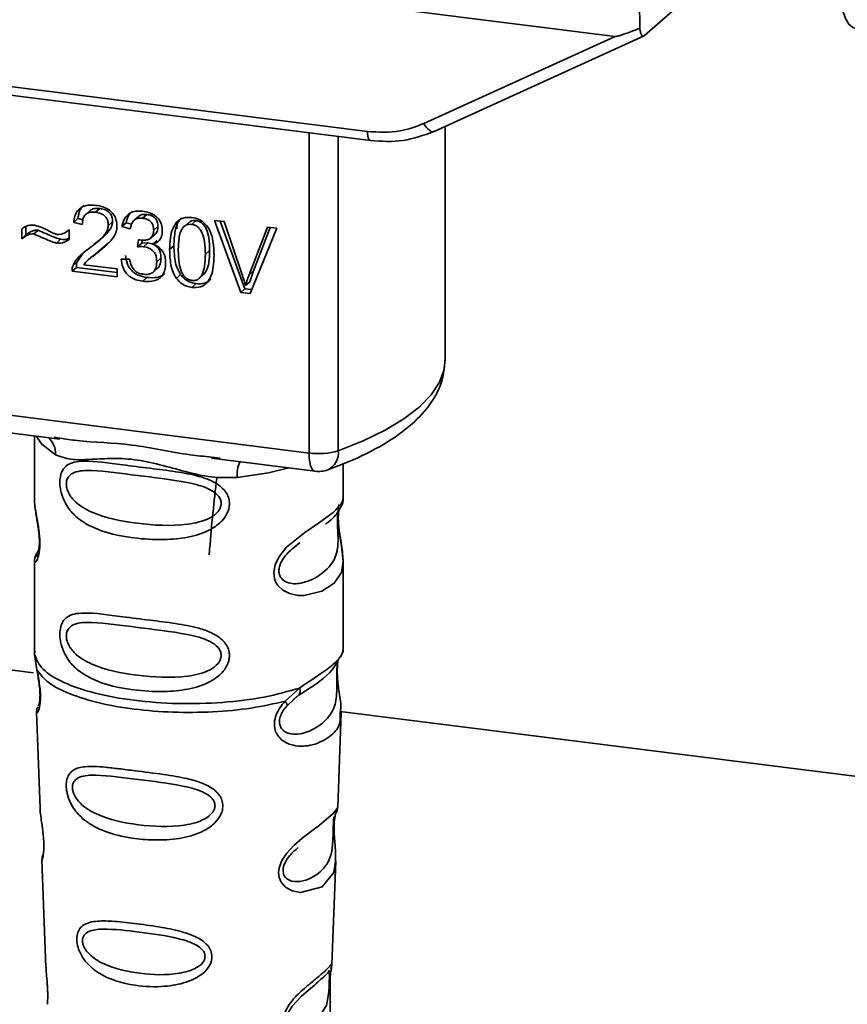
# Paper-space layout 'Blatt2' of a CAD drawing. Units: millimetres. Extents: x 0 to 5940, y 0 to 4200.
# Drawn here: x 4509 to 4531, y 1289 to 1315 of the extents above; entities that cross this region are included whole.
import ezdxf

# ---------------------------------------------------------------- set-up
doc = ezdxf.new("R2010")
doc.units = ezdxf.units.MM

psp = doc.layouts.new('Blatt2')

# ---------------------------------------------------------------- linework, layer by layer
at = {"color": 7, "linetype": 'Continuous', "lineweight": 35, "ltscale": 10}
for p, q in [((4484.967, 1319.494), (4525.2, 1314.425)), ((4525.988, 1314.452), (4527.263, 1315.576)), ((4491.575, 1315.302), (4518.614, 1311.896)), ((4525.852, 1315.36), (4525.86, 1314.643)), ((4491.656, 1315.062), (4518.695, 1311.656)), ((4520.116, 1312.111), (4525.2, 1314.425)), ((4520.39, 1311.9), (4525.971, 1314.44)), ((4520.683, 1305.832), (4520.683, 1312.034)), ((4517.062, 1303.348), (4517.062, 1311.861)), ((4517.839, 1311.764), (4517.839, 1303.409)), ((4511.236, 1309.795), (4511.122, 1309.695)), ((4511.496, 1309.851), (4511.383, 1309.75)), ((4512.525, 1309.639), (4512.412, 1309.538)), ((4512.746, 1309.693), (4512.632, 1309.593)), ((4509.531, 1309.367), (4509.531, 1309.147)), ((4510.913, 1309.582), (4510.8, 1309.482)), ((4511.029, 1309.428), (4510.8, 1309.482)), ((4510.913, 1309.582), (4511.045, 1309.551)), ((4511.836, 1309.492), (4511.722, 1309.392)), ((4512.197, 1309.474), (4512.083, 1309.374)), ((4512.306, 1309.306), (4512.083, 1309.374)), ((4512.197, 1309.474), (4512.339, 1309.431)), ((4513.042, 1309.372), (4512.928, 1309.272)), ((4513.555, 1309.463), (4513.548, 1309.311)), ((4513.878, 1309.493), (4513.765, 1309.393)), ((4514.054, 1309.528), (4513.94, 1309.428)), ((4514.542, 1309.534), (4514.802, 1309.501)), ((4515.244, 1307.618), (4514.542, 1309.534)), ((4514.699, 1309.514), (4515.357, 1307.718)), ((4514.802, 1309.501), (4515.274, 1308.114)), ((4515.467, 1308.09), (4515.958, 1309.356)), ((4516.029, 1309.347), (4515.581, 1308.19)), ((4515.958, 1309.356), (4516.204, 1309.325)), ((4509.417, 1309.047), (4509.417, 1309.303)), ((4509.531, 1309.147), (4509.417, 1309.047)), ((4509.854, 1309.274), (4509.74, 1309.173)), ((4510.657, 1309.27), (4510.683, 1309.292)), ((4510.683, 1309.293), (4510.683, 1309.03)), ((4512.854, 1309.071), (4512.968, 1309.171)), ((4516.204, 1309.325), (4515.492, 1307.586)), ((4510.34, 1308.93), (4510.454, 1309.031)), ((4511.455, 1308.979), (4511.568, 1309.08)), ((4511.532, 1308.765), (4511.723, 1308.94)), ((4512.5, 1308.829), (4512.525, 1309.022)), ((4512.614, 1308.93), (4512.5, 1308.829)), ((4512.624, 1309.013), (4512.614, 1308.93)), ((4512.614, 1308.93), (4512.77, 1308.935)), ((4512.656, 1308.835), (4512.77, 1308.935)), ((4513.022, 1309.002), (4512.908, 1308.902)), ((4513.466, 1308.857), (4513.352, 1308.757)), ((4511.047, 1308.655), (4510.897, 1308.436)), ((4511.301, 1308.584), (4511.187, 1308.484)), ((4511.312, 1308.571), (4511.532, 1308.765)), ((4511.532, 1308.765), (4511.419, 1308.665)), ((4514.417, 1308.738), (4514.303, 1308.638)), ((4510.783, 1308.335), (4510.897, 1308.436)), ((4511.068, 1308.357), (4511.956, 1308.246)), ((4512.062, 1308.503), (4512.285, 1308.504)), ((4513.123, 1308.536), (4513.009, 1308.436)), ((4510.871, 1308.283), (4510.757, 1308.183)), ((4511.956, 1308.032), (4510.757, 1308.183)), ((4510.871, 1308.283), (4511.956, 1308.146)), ((4511.956, 1308.246), (4511.956, 1308.032)), ((4512.915, 1308.161), (4513.029, 1308.262)), ((4513.645, 1308.092), (4513.531, 1307.992)), ((4514.175, 1308.03), (4514.288, 1308.13)), ((4515.581, 1308.19), (4515.467, 1308.09)), ((4515.581, 1308.19), (4515.483, 1307.903)), ((4512.75, 1308.018), (4512.637, 1307.918)), ((4513.943, 1307.753), (4514.056, 1307.853)), ((4515.483, 1307.903), (4515.369, 1307.803)), ((4515.357, 1307.718), (4515.244, 1307.618)), ((4515.492, 1307.586), (4515.244, 1307.618)), ((4515.357, 1307.718), (4515.537, 1307.695)), ((4493.812, 1306.277), (4517.062, 1303.348)), ((4500.77, 1304.935), (4510.43, 1303.718)), ((4509.757, 1303.803), (4509.757, 1302.13)), ((4510.284, 1303.77), (4510.433, 1303.747)), ((4514.467, 1303.21), (4517.225, 1302.862)), ((4514.47, 1303.239), (4514.699, 1303.214)), ((4517.971, 1302.137), (4517.971, 1303.061)), ((4509.757, 1302.141), (4509.761, 1302.098)), ((4509.873, 1300.786), (4509.783, 1300.593)), ((4516.661, 1300.848), (4516.813, 1300.96)), ((4516.666, 1300.836), (4516.807, 1300.962)), ((4509.757, 1300.47), (4509.757, 1298.046)), ((4509.804, 1300.599), (4509.839, 1300.657)), ((4517.971, 1298.046), (4517.971, 1300.464)), ((4504.196, 1298.202), (4509.728, 1297.505)), ((4509.771, 1298.083), (4509.761, 1297.986)), ((4509.761, 1297.986), (4509.823, 1297.579)), ((4517.938, 1298.02), (4517.956, 1298.083)), ((4517.822, 1297.821), (4517.829, 1297.821)), ((4516.423, 1296.748), (4516.811, 1297.098)), ((4516.477, 1296.628), (4516.655, 1296.792)), ((4516.627, 1296.778), (4516.8, 1296.928)), ((4516.655, 1296.792), (4516.763, 1296.891)), ((4509.811, 1296.465), (4509.906, 1293.903)), ((4517.823, 1293.929), (4517.916, 1296.448)), ((4517.893, 1296.476), (4532.527, 1294.632)), ((4517.732, 1293.63), (4517.722, 1293.499)), ((4517.729, 1293.324), (4517.728, 1293.341)), ((4517.729, 1293.323), (4517.729, 1293.324)), ((4509.956, 1292.529), (4510.062, 1289.676)), ((4517.668, 1289.741), (4517.77, 1292.493)), ((4517.654, 1289.675), (4517.65, 1289.677)), ((4517.62, 1289.229), (4517.621, 1289.243)), ((4517.62, 1289.224), (4517.62, 1289.229))]:
    psp.add_line(p, q, dxfattribs=at)
at = {"color": 7, "linetype": 'Continuous', "lineweight": 35, "ltscale": 10, "flags": 128}
for points in [[(4531.186, 1315.667), (4531.212, 1315.37), (4531.261, 1315.112), (4531.331, 1314.904), (4531.419, 1314.753), (4531.522, 1314.665), (4531.59, 1314.644)], [(4520.116, 1312.111), (4520.151, 1312.053), (4520.189, 1312.001), (4520.23, 1311.958), (4520.271, 1311.925), (4520.31, 1311.903), (4520.348, 1311.894), (4520.373, 1311.895)], [(4518.695, 1311.656), (4518.692, 1311.656), (4518.67, 1311.668), (4518.651, 1311.692), (4518.635, 1311.729), (4518.624, 1311.776), (4518.616, 1311.833), (4518.614, 1311.896)], [(4520.373, 1311.895), (4520.381, 1311.897), (4520.39, 1311.9)], [(4517.839, 1303.409), (4518.5, 1303.672), (4519.083, 1303.955), (4519.581, 1304.255), (4519.991, 1304.57), (4520.308, 1304.896), (4520.53, 1305.231), (4520.654, 1305.572), (4520.683, 1305.832)], [(4509.799, 1303.798), (4509.949, 1303.581), (4510.319, 1303.303)], [(4517.225, 1302.862), (4517.218, 1302.863), (4517.174, 1302.887), (4517.136, 1302.937), (4517.104, 1303.011), (4517.081, 1303.107), (4517.067, 1303.221), (4517.062, 1303.348)], [(4516.52, 1302.951), (4515.979, 1302.821), (4515.149, 1302.695)], [(4517.86, 1301.975), (4517.853, 1301.952), (4517.835, 1301.83), (4517.826, 1301.686), (4517.829, 1301.555), (4517.84, 1301.413), (4517.878, 1301.14), (4517.926, 1300.87), (4517.971, 1300.463), (4517.923, 1300.171), (4517.727, 1299.884), (4517.708, 1299.867), (4517.706, 1299.865), (4517.706, 1299.865), (4517.402, 1299.674), (4516.93, 1299.557), (4516.761, 1299.56), (4516.54, 1299.608), (4516.363, 1299.698), (4516.233, 1299.821), (4516.186, 1299.895), (4516.167, 1299.935), (4516.159, 1299.955), (4516.158, 1299.958), (4516.14, 1300.014), (4516.121, 1300.174), (4516.156, 1300.372), (4516.256, 1300.582), (4516.465, 1300.845), (4516.947, 1301.235), (4517.313, 1301.478), (4517.706, 1301.769), (4517.706, 1301.769)], [(4517.768, 1292.493), (4517.716, 1292.187), (4517.413, 1291.814), (4516.83, 1291.658), (4516.61, 1291.701), (4516.431, 1291.802), (4516.316, 1291.937), (4516.267, 1292.059), (4516.252, 1292.193), (4516.267, 1292.313), (4516.339, 1292.512), (4516.466, 1292.707), (4516.655, 1292.913), (4516.882, 1293.107), (4517.244, 1293.377), (4517.27, 1293.396), (4517.282, 1293.405), (4517.284, 1293.406), (4517.284, 1293.407), (4517.285, 1293.407), (4517.285, 1293.407), (4517.285, 1293.407), (4517.285, 1293.407), (4517.285, 1293.407), (4517.69, 1293.747), (4517.805, 1293.895), (4517.816, 1293.929)], [(4517.599, 1289.299), (4517.596, 1289.217), (4517.592, 1289.127), (4517.579, 1288.953), (4517.523, 1288.657), (4517.263, 1288.246), (4516.828, 1288.045), (4516.594, 1288.086), (4516.507, 1288.172), (4516.483, 1288.237), (4516.476, 1288.31), (4516.488, 1288.39), (4516.518, 1288.476), (4516.615, 1288.636), (4516.86, 1288.901), (4516.86, 1288.901)]]:
    psp.add_lwpolyline(points, dxfattribs=at)
at = {"color": 7, "linetype": 'Continuous', "lineweight": 35, "ltscale": 100}
for centre, radius, start, end in [((4509.751, 1303.327), 0.569, 357.5584, 49.0042), ((4517.311, 1305.144), 1.813, 262.0863, 286.9126), ((4517.336, 1303.354), 0.506, 295.8437, 6.266), ((4516.07, 1302.755), 0.923, 157.0927, 183.7787), ((4517.314, 1303.571), 0.714, 262.8192, 289.8426)]:
    psp.add_arc(centre, radius, start, end, dxfattribs=at)
at = {"color": 7, "linetype": 'Continuous', "lineweight": 35, "ltscale": 10}
for points, knots in [([(4525.86, 1314.643), (4525.696, 1314.579), (4525.494, 1314.501), (4525.277, 1314.437), (4525.222, 1314.425), (4525.206, 1314.425), (4525.2, 1314.425)], [0, 0, 0, 0, 0.759745, 0.932709, 0.973735, 1, 1, 1, 1]), ([(4525.86, 1314.643), (4525.865, 1314.603), (4525.877, 1314.522), (4525.912, 1314.453), (4525.951, 1314.429), (4525.976, 1314.444), (4525.988, 1314.452)], [0, 0, 0, 0, 0.288437, 0.58078, 0.798899, 1, 1, 1, 1]), ([(4518.614, 1311.896), (4518.909, 1311.881), (4519.437, 1311.854), (4519.908, 1312.033), (4520.116, 1312.111)], [0, 0, 0, 0, 0.559553, 1, 1, 1, 1]), ([(4518.695, 1311.656), (4518.989, 1311.638), (4519.577, 1311.604), (4520.108, 1311.798), (4520.373, 1311.895)], [0, 0, 0, 0, 0.499521, 1, 1, 1, 1]), ([(4510.8, 1309.482), (4510.808, 1309.541), (4510.824, 1309.652), (4510.895, 1309.792), (4511.011, 1309.896), (4511.182, 1309.95), (4511.316, 1309.94), (4511.388, 1309.935)], [0, 0, 0, 0, 0.204649, 0.382399, 0.548961, 0.756031, 1, 1, 1, 1]), ([(4511.066, 1309.938), (4511.05, 1309.923), (4511.009, 1309.886), (4510.944, 1309.77), (4510.926, 1309.659), (4510.913, 1309.582)], [0, 0, 0, 0, 0.1739471, 0.4250433, 1, 1, 1, 1]), ([(4511.388, 1309.935), (4511.452, 1309.924), (4511.57, 1309.905), (4511.729, 1309.832), (4511.857, 1309.718), (4511.941, 1309.55), (4511.948, 1309.425), (4511.952, 1309.357)], [0, 0, 0, 0, 0.222306, 0.408354, 0.573454, 0.769693, 1, 1, 1, 1]), ([(4511.383, 1309.75), (4511.343, 1309.754), (4511.269, 1309.759), (4511.168, 1309.733), (4511.088, 1309.67), (4511.037, 1309.564), (4511.032, 1309.476), (4511.029, 1309.428)], [0, 0, 0, 0, 0.206359, 0.38239, 0.545927, 0.751729, 1, 1, 1, 1]), ([(4511.236, 1309.794), (4511.251, 1309.806), (4511.282, 1309.83), (4511.369, 1309.858), (4511.444, 1309.854), (4511.496, 1309.851)], [0, 0, 0, 0, 0.2091672, 0.4463909, 1, 1, 1, 1]), ([(4511.722, 1309.392), (4511.721, 1309.428), (4511.717, 1309.495), (4511.681, 1309.59), (4511.613, 1309.671), (4511.509, 1309.728), (4511.427, 1309.743), (4511.383, 1309.75)], [0, 0, 0, 0, 0.202161, 0.375301, 0.538172, 0.746469, 1, 1, 1, 1]), ([(4511.496, 1309.851), (4511.547, 1309.842), (4511.618, 1309.829), (4511.703, 1309.783), (4511.752, 1309.742), (4511.79, 1309.691), (4511.829, 1309.608), (4511.833, 1309.54), (4511.836, 1309.492)], [0, 0, 0, 0, 0.283781, 0.403397, 0.514199, 0.622773, 0.73633, 1, 1, 1, 1]), ([(4512.083, 1309.374), (4512.102, 1309.45), (4512.138, 1309.592), (4512.277, 1309.734), (4512.449, 1309.791), (4512.566, 1309.783), (4512.628, 1309.779)], [0, 0, 0, 0, 0.3021717, 0.5602812, 0.7658957, 1, 1, 1, 1]), ([(4512.355, 1309.783), (4512.322, 1309.748), (4512.239, 1309.665), (4512.212, 1309.545), (4512.197, 1309.474)], [0, 0, 0, 0, 0.411005, 1, 1, 1, 1]), ([(4512.525, 1309.639), (4512.525, 1309.639), (4512.536, 1309.653), (4512.569, 1309.67), (4512.64, 1309.699), (4512.703, 1309.695), (4512.746, 1309.693)], [0, 0, 0, 0, 0.0022847, 0.2318862, 0.4681549, 1, 1, 1, 1]), ([(4512.628, 1309.779), (4512.688, 1309.769), (4512.799, 1309.75), (4512.948, 1309.682), (4513.069, 1309.576), (4513.147, 1309.42), (4513.154, 1309.302), (4513.158, 1309.239)], [0, 0, 0, 0, 0.222912, 0.409356, 0.574539, 0.770417, 1, 1, 1, 1]), ([(4512.746, 1309.693), (4512.79, 1309.685), (4512.852, 1309.674), (4512.926, 1309.633), (4512.968, 1309.597), (4513.002, 1309.552), (4513.035, 1309.477), (4513.039, 1309.416), (4513.042, 1309.372)], [0, 0, 0, 0, 0.279748, 0.394559, 0.50921, 0.615388, 0.73, 1, 1, 1, 1]), ([(4513.352, 1308.757), (4513.355, 1308.862), (4513.361, 1309.053), (4513.42, 1309.303), (4513.527, 1309.496), (4513.709, 1309.621), (4513.863, 1309.616), (4513.943, 1309.613)], [0, 0, 0, 0, 0.253654, 0.460771, 0.631376, 0.809298, 1, 1, 1, 1]), ([(4513.943, 1309.613), (4514.011, 1309.599), (4514.141, 1309.573), (4514.314, 1309.443), (4514.444, 1309.238), (4514.522, 1308.95), (4514.529, 1308.731), (4514.533, 1308.608)], [0, 0, 0, 0, 0.163836, 0.314179, 0.475444, 0.706428, 1, 1, 1, 1]), ([(4509.417, 1309.303), (4509.472, 1309.343), (4509.572, 1309.417), (4509.702, 1309.409), (4509.761, 1309.406)], [0, 0, 0, 0, 0.545318, 1, 1, 1, 1]), ([(4509.761, 1309.406), (4509.825, 1309.389), (4509.959, 1309.354), (4510.084, 1309.285), (4510.15, 1309.248)], [0, 0, 0, 0, 0.473899, 1, 1, 1, 1]), ([(4511.222, 1308.798), (4511.367, 1308.906), (4511.55, 1309.043), (4511.703, 1309.266), (4511.717, 1309.354), (4511.722, 1309.392)], [0, 0, 0, 0, 0.684027, 0.861842, 1, 1, 1, 1]), ([(4511.836, 1309.492), (4511.834, 1309.471), (4511.83, 1309.426), (4511.793, 1309.331), (4511.65, 1309.129), (4511.47, 1308.997), (4511.336, 1308.898)], [0, 0, 0, 0, 0.075506, 0.161288, 0.37335, 1, 1, 1, 1]), ([(4511.952, 1309.357), (4511.948, 1309.318), (4511.939, 1309.232), (4511.876, 1309.108), (4511.721, 1308.898), (4511.549, 1308.765), (4511.419, 1308.665)], [0, 0, 0, 0, 0.126025, 0.2739, 0.450507, 1, 1, 1, 1]), ([(4512.632, 1309.593), (4512.585, 1309.595), (4512.495, 1309.599), (4512.39, 1309.53), (4512.33, 1309.427), (4512.314, 1309.349), (4512.306, 1309.306)], [0, 0, 0, 0, 0.27459, 0.524574, 0.741582, 1, 1, 1, 1]), ([(4512.928, 1309.272), (4512.926, 1309.305), (4512.924, 1309.365), (4512.892, 1309.45), (4512.833, 1309.522), (4512.743, 1309.574), (4512.671, 1309.586), (4512.632, 1309.593)], [0, 0, 0, 0, 0.205329, 0.380462, 0.543618, 0.750017, 1, 1, 1, 1]), ([(4513.042, 1309.372), (4513.038, 1309.328), (4513.032, 1309.263), (4512.997, 1309.198), (4512.975, 1309.179), (4512.967, 1309.172)], [0, 0, 0, 0, 0.590845, 0.851711, 1, 1, 1, 1]), ([(4513.668, 1309.597), (4513.649, 1309.577), (4513.562, 1309.488), (4513.482, 1309.23), (4513.472, 1308.992), (4513.466, 1308.857)], [0, 0, 0, 0, 0.107429, 0.492779, 1, 1, 1, 1]), ([(4513.94, 1309.428), (4513.916, 1309.43), (4513.868, 1309.433), (4513.802, 1309.416), (4513.743, 1309.381), (4513.712, 1309.347), (4513.696, 1309.329)], [0, 0, 0, 0, 0.256131, 0.492579, 0.732161, 1, 1, 1, 1]), ([(4514.054, 1309.528), (4514.027, 1309.53), (4513.975, 1309.532), (4513.913, 1309.518), (4513.888, 1309.496), (4513.882, 1309.49)], [0, 0, 0, 0, 0.434621, 0.84834, 1, 1, 1, 1]), ([(4514.303, 1308.638), (4514.3, 1308.747), (4514.295, 1308.937), (4514.241, 1309.163), (4514.167, 1309.294), (4514.103, 1309.363), (4514.025, 1309.411), (4513.969, 1309.422), (4513.94, 1309.428)], [0, 0, 0, 0, 0.3550323, 0.6184267, 0.7228567, 0.8159796, 0.905498, 1, 1, 1, 1]), ([(4514.417, 1308.738), (4514.414, 1308.847), (4514.409, 1309.038), (4514.354, 1309.263), (4514.281, 1309.395), (4514.216, 1309.464), (4514.139, 1309.512), (4514.083, 1309.523), (4514.054, 1309.528)], [0, 0, 0, 0, 0.355035, 0.618775, 0.723507, 0.816643, 0.905912, 1, 1, 1, 1]), ([(4509.74, 1309.173), (4509.711, 1309.174), (4509.65, 1309.176), (4509.536, 1309.136), (4509.464, 1309.082), (4509.417, 1309.047)], [0, 0, 0, 0, 0.232412, 0.495161, 1, 1, 1, 1]), ([(4509.531, 1309.147), (4509.584, 1309.186), (4509.658, 1309.242), (4509.773, 1309.276), (4509.828, 1309.274), (4509.854, 1309.274)], [0, 0, 0, 0, 0.562084, 0.787974, 1, 1, 1, 1]), ([(4510.34, 1308.93), (4510.31, 1308.939), (4510.234, 1308.961), (4510.034, 1309.045), (4509.865, 1309.119), (4509.74, 1309.173)], [0, 0, 0, 0, 0.148329, 0.370565, 1, 1, 1, 1]), ([(4509.854, 1309.274), (4509.99, 1309.214), (4510.166, 1309.137), (4510.367, 1309.055), (4510.431, 1309.037), (4510.454, 1309.031)], [0, 0, 0, 0, 0.686177, 0.8893998, 1, 1, 1, 1]), ([(4510.15, 1309.248), (4510.194, 1309.224), (4510.263, 1309.186), (4510.337, 1309.169), (4510.364, 1309.163)], [0, 0, 0, 0, 0.6428365, 1, 1, 1, 1]), ([(4510.364, 1309.163), (4510.394, 1309.161), (4510.458, 1309.159), (4510.572, 1309.199), (4510.639, 1309.256), (4510.683, 1309.293)], [0, 0, 0, 0, 0.248294, 0.513002, 1, 1, 1, 1]), ([(4512.56, 1309.015), (4512.602, 1309.012), (4512.678, 1309.005), (4512.782, 1309.023), (4512.865, 1309.07), (4512.921, 1309.157), (4512.925, 1309.232), (4512.928, 1309.272)], [0, 0, 0, 0, 0.230705, 0.422289, 0.588617, 0.779865, 1, 1, 1, 1]), ([(4513.158, 1309.239), (4513.155, 1309.195), (4513.148, 1309.11), (4513.088, 1309.009), (4513.006, 1308.941), (4512.942, 1308.915), (4512.908, 1308.902)], [0, 0, 0, 0, 0.2798578, 0.5425659, 0.7591221, 1, 1, 1, 1]), ([(4513.696, 1309.329), (4513.678, 1309.298), (4513.637, 1309.228), (4513.59, 1309.027), (4513.586, 1308.855), (4513.582, 1308.729)], [0, 0, 0, 0, 0.179656, 0.400734, 1, 1, 1, 1]), ([(4510.683, 1309.03), (4510.625, 1308.991), (4510.523, 1308.923), (4510.396, 1308.928), (4510.34, 1308.93)], [0, 0, 0, 0, 0.567539, 1, 1, 1, 1]), ([(4510.454, 1309.031), (4510.518, 1309.026), (4510.601, 1309.019), (4510.667, 1309.059), (4510.683, 1309.069)], [0, 0, 0, 0, 0.7631078, 1, 1, 1, 1]), ([(4512.656, 1308.835), (4512.629, 1308.836), (4512.577, 1308.839), (4512.525, 1308.833), (4512.5, 1308.829)], [0, 0, 0, 0, 0.506621, 1, 1, 1, 1]), ([(4512.525, 1309.022), (4512.532, 1309.02), (4512.544, 1309.018), (4512.556, 1309.016), (4512.56, 1309.015)], [0, 0, 0, 0, 0.620319, 1, 1, 1, 1]), ([(4513.009, 1308.436), (4513.007, 1308.476), (4513.004, 1308.551), (4512.967, 1308.657), (4512.897, 1308.746), (4512.788, 1308.811), (4512.703, 1308.826), (4512.656, 1308.835)], [0, 0, 0, 0, 0.2099576, 0.3880275, 0.5516435, 0.7552686, 1, 1, 1, 1]), ([(4512.77, 1308.935), (4512.822, 1308.925), (4512.897, 1308.911), (4512.985, 1308.861), (4513.036, 1308.815), (4513.076, 1308.759), (4513.115, 1308.665), (4513.12, 1308.589), (4513.123, 1308.536)], [0, 0, 0, 0, 0.274013, 0.39074, 0.500481, 0.610026, 0.726441, 1, 1, 1, 1]), ([(4512.908, 1308.902), (4512.965, 1308.877), (4513.072, 1308.83), (4513.184, 1308.7), (4513.239, 1308.556), (4513.244, 1308.461), (4513.246, 1308.411)], [0, 0, 0, 0, 0.288151, 0.544825, 0.756652, 1, 1, 1, 1]), ([(4513.466, 1308.857), (4513.472, 1308.708), (4513.48, 1308.499), (4513.557, 1308.239), (4513.617, 1308.139), (4513.645, 1308.092)], [0, 0, 0, 0, 0.572332, 0.800832, 1, 1, 1, 1]), ([(4510.783, 1308.335), (4510.805, 1308.378), (4510.852, 1308.471), (4510.998, 1308.63), (4511.133, 1308.731), (4511.222, 1308.798)], [0, 0, 0, 0, 0.216403, 0.479331, 1, 1, 1, 1]), ([(4511.419, 1308.665), (4511.332, 1308.604), (4511.204, 1308.513), (4511.101, 1308.395), (4511.068, 1308.357)], [0, 0, 0, 0, 0.678838, 1, 1, 1, 1]), ([(4512.175, 1308.603), (4512.188, 1308.525), (4512.206, 1308.412), (4512.276, 1308.277), (4512.342, 1308.195), (4512.423, 1308.128), (4512.558, 1308.053), (4512.671, 1308.032), (4512.75, 1308.018)], [0, 0, 0, 0, 0.266761, 0.383566, 0.495224, 0.607499, 0.726214, 1, 1, 1, 1]), ([(4513.531, 1307.992), (4513.5, 1308.045), (4513.432, 1308.16), (4513.365, 1308.422), (4513.357, 1308.623), (4513.352, 1308.757)], [0, 0, 0, 0, 0.224146, 0.486782, 1, 1, 1, 1]), ([(4513.582, 1308.729), (4513.585, 1308.619), (4513.59, 1308.429), (4513.645, 1308.204), (4513.717, 1308.072), (4513.781, 1308.003), (4513.858, 1307.955), (4513.914, 1307.944), (4513.943, 1307.938)], [0, 0, 0, 0, 0.355674, 0.619409, 0.723828, 0.816779, 0.90596, 1, 1, 1, 1]), ([(4513.943, 1307.938), (4513.971, 1307.937), (4514.027, 1307.934), (4514.104, 1307.962), (4514.168, 1308.015), (4514.241, 1308.128), (4514.295, 1308.34), (4514.3, 1308.529), (4514.303, 1308.638)], [0, 0, 0, 0, 0.093803, 0.182838, 0.275686, 0.379988, 0.6436, 1, 1, 1, 1]), ([(4514.533, 1308.608), (4514.53, 1308.503), (4514.525, 1308.313), (4514.466, 1308.063), (4514.359, 1307.87), (4514.176, 1307.745), (4514.022, 1307.75), (4513.943, 1307.753)], [0, 0, 0, 0, 0.253538, 0.460576, 0.631156, 0.809143, 1, 1, 1, 1]), ([(4514.287, 1308.131), (4514.301, 1308.151), (4514.36, 1308.232), (4514.407, 1308.442), (4514.413, 1308.63), (4514.417, 1308.738)], [0, 0, 0, 0, 0.118077, 0.493868, 1, 1, 1, 1]), ([(4510.757, 1308.183), (4510.758, 1308.213), (4510.759, 1308.266), (4510.776, 1308.314), (4510.783, 1308.335)], [0, 0, 0, 0, 0.5607394, 1, 1, 1, 1]), ([(4510.871, 1308.283), (4510.872, 1308.313), (4510.873, 1308.366), (4510.89, 1308.414), (4510.897, 1308.436)], [0, 0, 0, 0, 0.560739, 1, 1, 1, 1]), ([(4512.637, 1307.918), (4512.576, 1307.928), (4512.464, 1307.947), (4512.311, 1308.021), (4512.183, 1308.137), (4512.092, 1308.304), (4512.072, 1308.434), (4512.062, 1308.503)], [0, 0, 0, 0, 0.209684, 0.39078, 0.558089, 0.762245, 1, 1, 1, 1]), ([(4512.285, 1308.504), (4512.299, 1308.443), (4512.326, 1308.333), (4512.415, 1308.202), (4512.525, 1308.125), (4512.599, 1308.111), (4512.638, 1308.103)], [0, 0, 0, 0, 0.328357, 0.594762, 0.78972, 1, 1, 1, 1]), ([(4513.246, 1308.411), (4513.243, 1308.346), (4513.237, 1308.227), (4513.172, 1308.071), (4513.051, 1307.957), (4512.864, 1307.9), (4512.717, 1307.911), (4512.637, 1307.918)], [0, 0, 0, 0, 0.202756, 0.37627, 0.539193, 0.747133, 1, 1, 1, 1]), ([(4512.638, 1308.103), (4512.68, 1308.099), (4512.758, 1308.093), (4512.864, 1308.12), (4512.949, 1308.184), (4513.002, 1308.295), (4513.007, 1308.386), (4513.009, 1308.436)], [0, 0, 0, 0, 0.209014, 0.386482, 0.55, 0.754191, 1, 1, 1, 1]), ([(4513.123, 1308.536), (4513.12, 1308.48), (4513.116, 1308.399), (4513.073, 1308.312), (4513.047, 1308.274), (4513.029, 1308.262), (4513.028, 1308.262)], [0, 0, 0, 0, 0.543838, 0.775224, 0.992396, 1, 1, 1, 1]), ([(4512.75, 1308.018), (4512.841, 1308.011), (4512.97, 1308.001), (4513.12, 1308.048), (4513.189, 1308.082), (4513.215, 1308.11), (4513.218, 1308.114)], [0, 0, 0, 0, 0.532715, 0.75763, 0.966436, 1, 1, 1, 1]), ([(4513.645, 1308.092), (4513.671, 1308.06), (4513.722, 1307.997), (4513.821, 1307.926), (4513.934, 1307.875), (4514.014, 1307.861), (4514.056, 1307.853)], [0, 0, 0, 0, 0.246831, 0.4867265, 0.7272557, 1, 1, 1, 1]), ([(4515.274, 1308.114), (4515.294, 1308.055), (4515.328, 1307.951), (4515.357, 1307.847), (4515.369, 1307.803)], [0, 0, 0, 0, 0.579396, 1, 1, 1, 1]), ([(4515.369, 1307.803), (4515.386, 1307.857), (4515.416, 1307.954), (4515.451, 1308.048), (4515.467, 1308.09)], [0, 0, 0, 0, 0.556662, 1, 1, 1, 1]), ([(4513.943, 1307.753), (4513.897, 1307.761), (4513.808, 1307.778), (4513.658, 1307.849), (4513.579, 1307.938), (4513.531, 1307.992)], [0, 0, 0, 0, 0.297527, 0.572077, 1, 1, 1, 1]), ([(4514.056, 1307.853), (4514.103, 1307.85), (4514.192, 1307.843), (4514.316, 1307.874), (4514.401, 1307.919), (4514.435, 1307.959), (4514.445, 1307.97)], [0, 0, 0, 0, 0.319638, 0.612391, 0.897828, 1, 1, 1, 1]), ([(4517.557, 1302.899), (4517.742, 1302.969), (4518.289, 1303.176), (4519.073, 1303.57), (4519.806, 1304.087), (4520.313, 1304.646), (4520.626, 1305.228), (4520.661, 1305.636), (4520.677, 1305.828)], [0, 0, 0, 0, 0.103555, 0.30523, 0.509991, 0.691144, 0.854212, 1, 1, 1, 1]), ([(4510.433, 1303.747), (4510.585, 1303.722), (4511.162, 1303.627), (4512.342, 1303.622), (4513.551, 1303.326), (4514.279, 1303.257), (4514.47, 1303.239)], [0, 0, 0, 0, 0.13088, 0.500017, 0.869149, 1, 1, 1, 1]), ([(4515.149, 1302.695), (4514.922, 1302.691), (4514.465, 1302.684), (4513.774, 1302.85), (4513.09, 1303.043), (4512.404, 1303.192), (4511.87, 1303.208), (4511.483, 1303.191), (4511.121, 1303.172), (4510.708, 1303.157), (4510.449, 1303.254), (4510.319, 1303.303)], [0, 0, 0, 0, 0.12455, 0.249954, 0.375378, 0.499928, 0.624498, 0.687186, 0.750025, 0.875449, 1, 1, 1, 1]), ([(4514.944, 1302.001), (4514.941, 1301.962), (4514.936, 1301.883), (4514.886, 1301.737), (4514.758, 1301.535), (4514.435, 1301.281), (4513.913, 1301.102), (4513.226, 1301.028), (4512.289, 1301.074), (4511.466, 1301.254), (4510.904, 1301.601), (4510.671, 1301.851), (4510.536, 1302.088), (4510.471, 1302.274), (4510.435, 1302.454), (4510.428, 1302.638), (4510.462, 1302.809), (4510.532, 1302.941), (4510.644, 1303.046), (4510.82, 1303.117), (4511.261, 1303.155), (4511.945, 1303.049), (4512.802, 1302.945), (4513.492, 1302.861), (4514.049, 1302.761), (4514.454, 1302.622), (4514.712, 1302.47), (4514.862, 1302.3), (4514.932, 1302.141), (4514.94, 1302.047), (4514.944, 1302.001)], [0, 0, 0, 0, 0.010201, 0.020756, 0.039226, 0.070013, 0.121443, 0.174894, 0.242728, 0.361314, 0.404184, 0.439328, 0.458912, 0.476594, 0.488781, 0.504547, 0.523557, 0.539799, 0.55772, 0.585196, 0.617386, 0.722103, 0.786619, 0.844175, 0.896553, 0.926986, 0.95317, 0.974931, 0.987752, 1, 1, 1, 1]), ([(4514.723, 1302.004), (4514.719, 1301.967), (4514.709, 1301.891), (4514.617, 1301.747), (4514.335, 1301.546), (4513.582, 1301.384), (4512.476, 1301.455), (4511.467, 1301.649), (4510.913, 1301.964), (4510.728, 1302.178), (4510.66, 1302.29), (4510.616, 1302.406), (4510.599, 1302.525), (4510.615, 1302.632), (4510.678, 1302.752), (4510.882, 1302.881), (4511.466, 1302.896), (4512.477, 1302.741), (4513.582, 1302.63), (4514.335, 1302.446), (4514.617, 1302.255), (4514.71, 1302.116), (4514.719, 1302.04), (4514.723, 1302.004)], [0, 0, 0, 0, 0.011634, 0.023932, 0.051138, 0.113547, 0.249964, 0.386378, 0.448774, 0.463369, 0.476129, 0.488517, 0.500058, 0.511545, 0.524007, 0.551227, 0.613625, 0.750035, 0.886454, 0.948843, 0.976063, 0.98857, 1, 1, 1, 1]), ([(4514.606, 1302.681), (4514.536, 1302.056), (4514.459, 1301.377), (4514.409, 1300.691), (4514.405, 1300.637)], [0, 0, 0, 0, 0.920987, 1, 1, 1, 1]), ([(4509.765, 1302.13), (4509.762, 1302.112), (4509.751, 1302.042), (4509.78, 1301.868), (4509.822, 1301.615), (4509.871, 1301.344), (4509.896, 1301.111), (4509.904, 1300.938), (4509.896, 1300.783), (4509.871, 1300.614), (4509.822, 1300.485), (4509.779, 1300.436), (4509.748, 1300.434), (4509.761, 1300.464), (4509.763, 1300.47)], [0, 0, 0, 0, 0.038522, 0.150739, 0.269455, 0.384595, 0.443191, 0.499906, 0.557331, 0.615323, 0.730747, 0.846167, 0.973349, 1, 1, 1, 1]), ([(4517.706, 1301.769), (4517.792, 1301.858), (4517.945, 1302.014), (4517.962, 1302.1), (4517.969, 1302.137)], [0, 0, 0, 0, 0.570173, 1, 1, 1, 1]), ([(4517.913, 1301.926), (4517.93, 1301.962), (4517.964, 1302.033), (4517.969, 1302.103), (4517.971, 1302.138)], [0, 0, 0, 0, 0.505357, 1, 1, 1, 1]), ([(4509.79, 1301.807), (4509.793, 1301.775), (4509.802, 1301.671), (4509.839, 1301.487), (4509.867, 1301.286), (4509.884, 1301.128), (4509.891, 1300.974), (4509.884, 1300.838), (4509.87, 1300.735), (4509.845, 1300.645), (4509.821, 1300.624), (4509.84, 1300.673), (4509.85, 1300.699)], [0, 0, 0, 0, 0.064693, 0.209498, 0.281098, 0.351339, 0.420442, 0.490536, 0.563967, 0.641999, 0.812399, 1, 1, 1, 1]), ([(4517.822, 1301.77), (4517.821, 1301.745), (4517.817, 1301.696), (4517.815, 1301.591), (4517.817, 1301.47), (4517.822, 1301.347), (4517.828, 1301.226), (4517.837, 1300.986), (4517.808, 1300.583), (4517.535, 1300.196), (4517.007, 1299.879), (4516.534, 1299.857), (4516.335, 1299.985), (4516.271, 1300.106), (4516.253, 1300.212), (4516.27, 1300.331), (4516.335, 1300.492), (4516.477, 1300.687), (4516.599, 1300.783), (4516.666, 1300.836)], [0, 0, 0, 0, 0.020218, 0.039354, 0.05809, 0.078699, 0.0997, 0.123677, 0.226243, 0.450552, 0.674841, 0.777457, 0.822197, 0.84242, 0.861552, 0.880316, 0.900909, 0.945655, 1, 1, 1, 1]), ([(4517.503, 1301.459), (4517.508, 1301.463), (4517.654, 1301.566), (4517.841, 1301.77), (4517.906, 1301.921), (4517.939, 1301.996)], [0, 0, 0, 0, 0.019983, 0.510283, 1, 1, 1, 1]), ([(4517.971, 1300.461), (4517.961, 1300.597), (4517.947, 1300.802), (4517.889, 1301.114), (4517.86, 1301.316), (4517.844, 1301.474), (4517.837, 1301.628), (4517.843, 1301.766), (4517.853, 1301.827), (4517.858, 1301.859)], [0, 0, 0, 0, 0.359943, 0.545567, 0.637364, 0.727433, 0.816019, 0.905853, 1, 1, 1, 1]), ([(4509.809, 1300.663), (4509.793, 1300.63), (4509.763, 1300.565), (4509.759, 1300.497), (4509.757, 1300.464)], [0, 0, 0, 0, 0.507902, 1, 1, 1, 1]), ([(4514.944, 1297.96), (4514.941, 1297.921), (4514.936, 1297.842), (4514.886, 1297.697), (4514.758, 1297.494), (4514.435, 1297.24), (4513.913, 1297.061), (4513.226, 1296.987), (4512.289, 1297.033), (4511.466, 1297.214), (4510.904, 1297.56), (4510.671, 1297.81), (4510.536, 1298.047), (4510.471, 1298.233), (4510.435, 1298.414), (4510.428, 1298.598), (4510.462, 1298.769), (4510.532, 1298.901), (4510.644, 1299.006), (4510.82, 1299.076), (4511.261, 1299.114), (4511.945, 1299.009), (4512.802, 1298.905), (4513.492, 1298.82), (4514.049, 1298.721), (4514.454, 1298.582), (4514.712, 1298.429), (4514.862, 1298.259), (4514.932, 1298.1), (4514.94, 1298.006), (4514.944, 1297.96)], [0, 0, 0, 0, 0.010201, 0.020756, 0.039226, 0.070013, 0.121443, 0.174894, 0.242728, 0.361314, 0.404184, 0.439328, 0.458912, 0.476594, 0.488781, 0.504547, 0.523557, 0.539799, 0.55772, 0.585196, 0.617386, 0.722103, 0.786619, 0.844175, 0.896553, 0.926986, 0.95317, 0.974931, 0.987752, 1, 1, 1, 1]), ([(4514.723, 1297.963), (4514.719, 1297.926), (4514.709, 1297.85), (4514.617, 1297.706), (4514.335, 1297.506), (4513.582, 1297.343), (4512.476, 1297.414), (4511.467, 1297.609), (4510.913, 1297.924), (4510.728, 1298.138), (4510.66, 1298.249), (4510.616, 1298.366), (4510.599, 1298.484), (4510.615, 1298.591), (4510.678, 1298.711), (4510.882, 1298.841), (4511.466, 1298.856), (4512.477, 1298.701), (4513.582, 1298.589), (4514.335, 1298.406), (4514.617, 1298.214), (4514.71, 1298.076), (4514.719, 1298), (4514.723, 1297.963)], [0, 0, 0, 0, 0.011634, 0.023932, 0.051138, 0.113547, 0.249964, 0.386378, 0.448774, 0.463369, 0.476129, 0.488517, 0.500058, 0.511545, 0.524007, 0.551227, 0.613625, 0.750035, 0.886454, 0.948843, 0.976063, 0.98857, 1, 1, 1, 1]), ([(4516.785, 1296.909), (4517.099, 1297.104), (4517.622, 1297.431), (4517.806, 1297.784), (4517.879, 1297.926)], [0, 0, 0, 0, 0.599919, 1, 1, 1, 1]), ([(4516.811, 1297.098), (4516.989, 1297.218), (4517.353, 1297.464), (4517.726, 1297.725), (4517.924, 1297.948), (4517.935, 1298.007), (4517.938, 1298.02)], [0, 0, 0, 0, 0.293459, 0.601684, 0.911581, 1, 1, 1, 1]), ([(4509.823, 1297.579), (4509.836, 1297.513), (4509.861, 1297.388), (4509.896, 1297.174), (4509.917, 1296.96), (4509.917, 1296.768), (4509.899, 1296.616), (4509.863, 1296.481), (4509.815, 1296.411), (4509.824, 1296.449), (4509.828, 1296.466)], [0, 0, 0, 0, 0.110949, 0.210935, 0.312894, 0.414426, 0.513845, 0.623647, 0.840498, 1, 1, 1, 1]), ([(4517.829, 1297.821), (4517.827, 1297.808), (4517.822, 1297.783), (4517.812, 1297.711), (4517.806, 1297.638), (4517.802, 1297.575), (4517.8, 1297.506), (4517.798, 1297.408), (4517.799, 1297.278), (4517.802, 1297.08), (4517.792, 1296.775), (4517.702, 1296.469), (4517.465, 1296.179), (4517.112, 1295.949), (4516.735, 1295.843), (4516.463, 1295.899), (4516.342, 1295.993), (4516.292, 1296.079), (4516.274, 1296.16), (4516.273, 1296.226), (4516.284, 1296.296), (4516.314, 1296.39), (4516.378, 1296.509), (4516.442, 1296.587), (4516.477, 1296.628)], [0, 0, 0, 0, 0.029774, 0.055062, 0.067597, 0.079561, 0.091462, 0.103816, 0.128701, 0.157943, 0.22018, 0.356935, 0.500003, 0.643079, 0.779826, 0.842066, 0.871293, 0.896176, 0.908537, 0.920441, 0.932405, 0.944938, 0.970237, 1, 1, 1, 1]), ([(4517.831, 1297.814), (4517.824, 1297.763), (4517.81, 1297.655), (4517.811, 1297.447), (4517.829, 1297.23), (4517.864, 1296.958), (4517.917, 1296.665), (4517.9, 1296.52), (4517.892, 1296.449)], [0, 0, 0, 0, 0.1099011, 0.2329098, 0.3531785, 0.4860335, 0.7484041, 1, 1, 1, 1]), ([(4509.829, 1297.528), (4509.839, 1297.472), (4509.859, 1297.362), (4509.888, 1297.175), (4509.902, 1297.018), (4509.905, 1296.908), (4509.903, 1296.809), (4509.893, 1296.712), (4509.872, 1296.622), (4509.866, 1296.619), (4509.862, 1296.618)], [0, 0, 0, 0, 0.1373135, 0.2668499, 0.3904544, 0.4515356, 0.5129419, 0.6382818, 0.7696754, 1, 1, 1, 1]), ([(4516.811, 1297.098), (4516.816, 1297.075), (4516.825, 1297.029), (4516.819, 1296.969), (4516.8, 1296.92), (4516.775, 1296.901), (4516.763, 1296.891)], [0, 0, 0, 0, 0.246335, 0.499993, 0.753655, 1, 1, 1, 1]), ([(4509.846, 1296.592), (4509.835, 1296.567), (4509.814, 1296.516), (4509.812, 1296.467), (4509.812, 1296.441)], [0, 0, 0, 0, 0.489373, 1, 1, 1, 1]), ([(4517.892, 1296.449), (4517.893, 1296.36), (4517.897, 1296.092), (4517.668, 1295.82), (4517.228, 1295.568), (4516.722, 1295.527), (4516.391, 1295.657), (4516.229, 1295.819), (4516.149, 1295.982), (4516.129, 1296.177), (4516.178, 1296.382), (4516.281, 1296.58), (4516.374, 1296.69), (4516.423, 1296.748)], [0, 0, 0, 0, 0.093081, 0.28233, 0.494443, 0.651009, 0.741042, 0.786562, 0.827866, 0.870084, 0.91244, 0.9539, 1, 1, 1, 1]), ([(4516.423, 1296.748), (4516.433, 1296.735), (4516.452, 1296.708), (4516.47, 1296.675), (4516.48, 1296.647), (4516.478, 1296.635), (4516.477, 1296.628)], [0, 0, 0, 0, 0.247773, 0.499989, 0.752211, 1, 1, 1, 1]), ([(4514.768, 1293.963), (4514.765, 1293.925), (4514.76, 1293.846), (4514.701, 1293.686), (4514.554, 1293.488), (4514.335, 1293.334), (4514.115, 1293.232), (4513.783, 1293.118), (4513.438, 1293.068), (4513.104, 1293.055), (4512.792, 1293.056), (4512.404, 1293.09), (4511.865, 1293.196), (4511.437, 1293.349), (4511.095, 1293.571), (4510.905, 1293.752), (4510.77, 1293.936), (4510.692, 1294.092), (4510.647, 1294.219), (4510.621, 1294.321), (4510.603, 1294.432), (4510.601, 1294.536), (4510.611, 1294.626), (4510.635, 1294.723), (4510.688, 1294.828), (4510.83, 1294.958), (4511.131, 1295.029), (4511.556, 1295.002), (4512.013, 1294.95), (4512.526, 1294.884), (4513.043, 1294.822), (4513.507, 1294.75), (4513.855, 1294.682), (4514.201, 1294.585), (4514.463, 1294.452), (4514.604, 1294.333), (4514.685, 1294.238), (4514.752, 1294.117), (4514.763, 1294.014), (4514.768, 1293.963)], [0, 0, 0, 0, 0.011162, 0.022755, 0.047507, 0.077604, 0.094659, 0.113319, 0.172802, 0.188755, 0.205542, 0.259762, 0.298644, 0.366846, 0.398758, 0.426439, 0.446999, 0.465363, 0.474645, 0.483599, 0.493714, 0.505416, 0.513577, 0.521915, 0.53935, 0.558746, 0.605894, 0.668612, 0.70689, 0.749958, 0.820438, 0.850609, 0.877513, 0.916192, 0.948444, 0.959451, 0.969763, 0.985287, 1, 1, 1, 1]), ([(4514.561, 1293.968), (4514.557, 1293.934), (4514.549, 1293.865), (4514.465, 1293.734), (4514.21, 1293.547), (4513.524, 1293.383), (4512.508, 1293.433), (4511.576, 1293.629), (4511.032, 1293.949), (4510.84, 1294.194), (4510.779, 1294.342), (4510.762, 1294.45), (4510.775, 1294.547), (4510.831, 1294.656), (4511.02, 1294.774), (4511.563, 1294.795), (4512.496, 1294.662), (4513.512, 1294.549), (4514.204, 1294.372), (4514.464, 1294.196), (4514.549, 1294.069), (4514.557, 1294), (4514.561, 1293.968)], [0, 0, 0, 0, 0.01142, 0.023977, 0.051231, 0.113616, 0.250015, 0.386383, 0.448718, 0.475921, 0.488457, 0.49987, 0.511362, 0.523807, 0.551046, 0.613547, 0.75002, 0.886492, 0.948929, 0.976102, 0.988558, 1, 1, 1, 1]), ([(4509.909, 1293.903), (4509.91, 1293.869), (4509.911, 1293.776), (4509.939, 1293.577), (4509.973, 1293.344), (4509.996, 1293.138), (4510.006, 1292.989), (4510.008, 1292.854), (4509.999, 1292.702), (4509.978, 1292.584), (4509.958, 1292.526), (4509.959, 1292.528), (4509.96, 1292.529)], [0, 0, 0, 0, 0.077126, 0.213904, 0.356938, 0.428212, 0.495577, 0.563253, 0.634092, 0.776688, 0.913831, 1, 1, 1, 1]), ([(4517.78, 1293.778), (4517.792, 1293.805), (4517.816, 1293.858), (4517.821, 1293.912), (4517.823, 1293.939)], [0, 0, 0, 0, 0.506372, 1, 1, 1, 1]), ([(4517.719, 1293.672), (4517.718, 1293.652), (4517.717, 1293.622), (4517.71, 1293.526), (4517.707, 1293.463), (4517.706, 1293.434)], [0, 0, 0, 0, 0.532131, 0.776477, 1, 1, 1, 1]), ([(4517.728, 1293.341), (4517.728, 1293.347), (4517.726, 1293.396), (4517.729, 1293.488), (4517.737, 1293.603), (4517.752, 1293.694), (4517.771, 1293.776), (4517.788, 1293.808), (4517.784, 1293.797), (4517.783, 1293.796)], [0, 0, 0, 0, 0.017269, 0.15759, 0.301367, 0.453086, 0.614638, 0.968192, 1, 1, 1, 1]), ([(4517.706, 1293.434), (4517.705, 1293.401), (4517.702, 1293.333), (4517.7, 1293.185), (4517.693, 1292.93), (4517.638, 1292.541), (4517.394, 1292.185), (4516.951, 1291.937), (4516.573, 1291.944), (4516.421, 1292.061), (4516.375, 1292.165), (4516.365, 1292.256), (4516.382, 1292.356), (4516.438, 1292.495), (4516.576, 1292.689), (4516.697, 1292.791), (4516.772, 1292.855)], [0, 0, 0, 0, 0.019213, 0.040226, 0.085929, 0.190553, 0.419318, 0.648042, 0.752608, 0.798243, 0.819277, 0.838411, 0.857635, 0.878552, 0.92423, 1, 1, 1, 1]), ([(4517.769, 1292.49), (4517.768, 1292.609), (4517.766, 1292.79), (4517.742, 1293.055), (4517.731, 1293.214), (4517.729, 1293.291), (4517.729, 1293.323)], [0, 0, 0, 0, 0.502614, 0.768601, 0.902299, 1, 1, 1, 1]), ([(4509.984, 1292.671), (4509.975, 1292.646), (4509.958, 1292.597), (4509.957, 1292.547), (4509.957, 1292.522)], [0, 0, 0, 0, 0.507555, 1, 1, 1, 1]), ([(4514.479, 1289.954), (4514.476, 1289.918), (4514.471, 1289.843), (4514.414, 1289.701), (4514.287, 1289.537), (4514.067, 1289.381), (4513.71, 1289.231), (4513.145, 1289.134), (4512.324, 1289.173), (4511.654, 1289.371), (4511.242, 1289.679), (4511.069, 1289.874), (4510.974, 1290.041), (4510.913, 1290.199), (4510.883, 1290.33), (4510.881, 1290.498), (4510.92, 1290.649), (4511.021, 1290.774), (4511.177, 1290.858), (4511.438, 1290.908), (4511.846, 1290.902), (4512.413, 1290.84), (4513.041, 1290.755), (4513.657, 1290.636), (4514.117, 1290.473), (4514.361, 1290.266), (4514.46, 1290.112), (4514.473, 1290.006), (4514.479, 1289.954)], [0, 0, 0, 0, 0.012283, 0.025036, 0.049924, 0.077797, 0.11008, 0.172569, 0.258475, 0.377275, 0.410832, 0.439724, 0.465534, 0.471989, 0.493271, 0.506911, 0.528432, 0.552471, 0.580743, 0.613775, 0.67177, 0.741693, 0.813193, 0.876714, 0.939033, 0.963959, 0.98255, 1, 1, 1, 1]), ([(4514.295, 1289.96), (4514.292, 1289.932), (4514.285, 1289.872), (4514.215, 1289.76), (4514, 1289.599), (4513.417, 1289.449), (4512.547, 1289.48), (4511.742, 1289.66), (4511.266, 1289.945), (4511.096, 1290.155), (4511.043, 1290.282), (4511.028, 1290.375), (4511.04, 1290.458), (4511.089, 1290.554), (4511.255, 1290.665), (4511.729, 1290.706), (4512.535, 1290.611), (4513.406, 1290.495), (4513.994, 1290.319), (4514.213, 1290.159), (4514.285, 1290.048), (4514.292, 1289.989), (4514.295, 1289.96)], [0, 0, 0, 0, 0.011405, 0.023957, 0.051203, 0.1136, 0.249995, 0.386365, 0.448723, 0.475925, 0.488442, 0.499882, 0.51137, 0.523815, 0.551049, 0.613552, 0.750025, 0.886476, 0.948921, 0.976102, 0.988566, 1, 1, 1, 1]), ([(4517.62, 1289.355), (4517.619, 1289.315), (4517.617, 1289.233), (4517.619, 1289.059), (4517.63, 1288.766), (4517.626, 1288.443), (4517.547, 1288.164), (4517.388, 1287.956), (4517.153, 1287.817), (4516.9, 1287.773), (4516.685, 1287.812), (4516.532, 1287.893), (4516.429, 1288.013), (4516.384, 1288.148), (4516.375, 1288.264), (4516.394, 1288.386), (4516.45, 1288.55), (4516.617, 1288.815), (4516.906, 1289.09), (4517.207, 1289.333), (4517.443, 1289.528), (4517.6, 1289.677), (4517.664, 1289.759), (4517.666, 1289.746), (4517.666, 1289.742)], [0, 0, 0, 0, 0.015771, 0.032297, 0.065543, 0.134434, 0.204922, 0.275788, 0.346652, 0.417146, 0.454175, 0.486363, 0.519585, 0.536139, 0.551869, 0.567916, 0.584201, 0.617532, 0.68652, 0.756962, 0.827727, 0.89849, 0.968949, 1, 1, 1, 1]), ([(4517.643, 1289.629), (4517.65, 1289.647), (4517.663, 1289.685), (4517.666, 1289.725), (4517.668, 1289.744)], [0, 0, 0, 0, 0.504867, 1, 1, 1, 1]), ([(4510.069, 1289.676), (4510.069, 1289.635), (4510.067, 1289.536), (4510.088, 1289.348), (4510.101, 1289.177), (4510.108, 1289.051), (4510.11, 1288.937), (4510.109, 1288.81), (4510.099, 1288.701), (4510.104, 1288.69), (4510.106, 1288.686)], [0, 0, 0, 0, 0.129381, 0.314941, 0.407297, 0.494911, 0.582607, 0.674732, 0.859808, 1, 1, 1, 1]), ([(4516.86, 1288.901), (4517.022, 1289.04), (4517.345, 1289.319), (4517.485, 1289.448), (4517.555, 1289.513)], [0, 0, 0, 0, 0.500004, 1, 1, 1, 1]), ([(4517.603, 1289.591), (4517.593, 1289.572), (4517.572, 1289.534), (4517.541, 1289.504), (4517.526, 1289.489)], [0, 0, 0, 0, 0.508586, 1, 1, 1, 1]), ([(4517.555, 1289.513), (4517.574, 1289.525), (4517.601, 1289.541), (4517.604, 1289.458), (4517.602, 1289.377), (4517.6, 1289.324), (4517.599, 1289.299)], [0, 0, 0, 0, 0.550036, 0.789419, 0.899182, 1, 1, 1, 1]), ([(4517.638, 1289.569), (4517.637, 1289.566), (4517.633, 1289.544), (4517.626, 1289.469), (4517.622, 1289.393), (4517.62, 1289.355)], [0, 0, 0, 0, 0.066778, 0.536908, 1, 1, 1, 1]), ([(4517.621, 1289.243), (4517.621, 1289.255), (4517.621, 1289.302), (4517.624, 1289.382), (4517.63, 1289.473), (4517.637, 1289.535), (4517.641, 1289.559), (4517.642, 1289.566)], [0, 0, 0, 0, 0.087058, 0.340596, 0.607662, 0.893501, 1, 1, 1, 1]), ([(4517.642, 1289.566), (4517.644, 1289.579), (4517.653, 1289.639), (4517.656, 1289.657), (4517.659, 1289.671)], [0, 0, 0, 0, 0.227619, 1, 1, 1, 1]), ([(4517.626, 1288.624), (4517.627, 1288.713), (4517.628, 1288.854), (4517.622, 1289.049), (4517.62, 1289.161), (4517.62, 1289.209), (4517.62, 1289.224)], [0, 0, 0, 0, 0.495853, 0.780402, 0.929668, 1, 1, 1, 1])]:
    psp.add_open_spline(points, degree=3, knots=knots, dxfattribs=at)
for points in [[(4509.761, 1297.986), (4509.814, 1297.855), (4509.919, 1297.591), (4510.498, 1297.235), (4511.336, 1296.948), (4512.391, 1296.753), (4513.569, 1296.666), (4514.768, 1296.697), (4515.908, 1296.836), (4516.51, 1297.011), (4516.811, 1297.098)], [(4509.823, 1297.579), (4509.911, 1297.464), (4510.086, 1297.235), (4510.672, 1296.934), (4511.452, 1296.691), (4512.397, 1296.523), (4513.439, 1296.441), (4514.507, 1296.451), (4515.544, 1296.548), (4516.13, 1296.681), (4516.423, 1296.748)]]:
    psp.add_open_spline(points, degree=3, dxfattribs=at)

doc.saveas('drawing.dxf')
